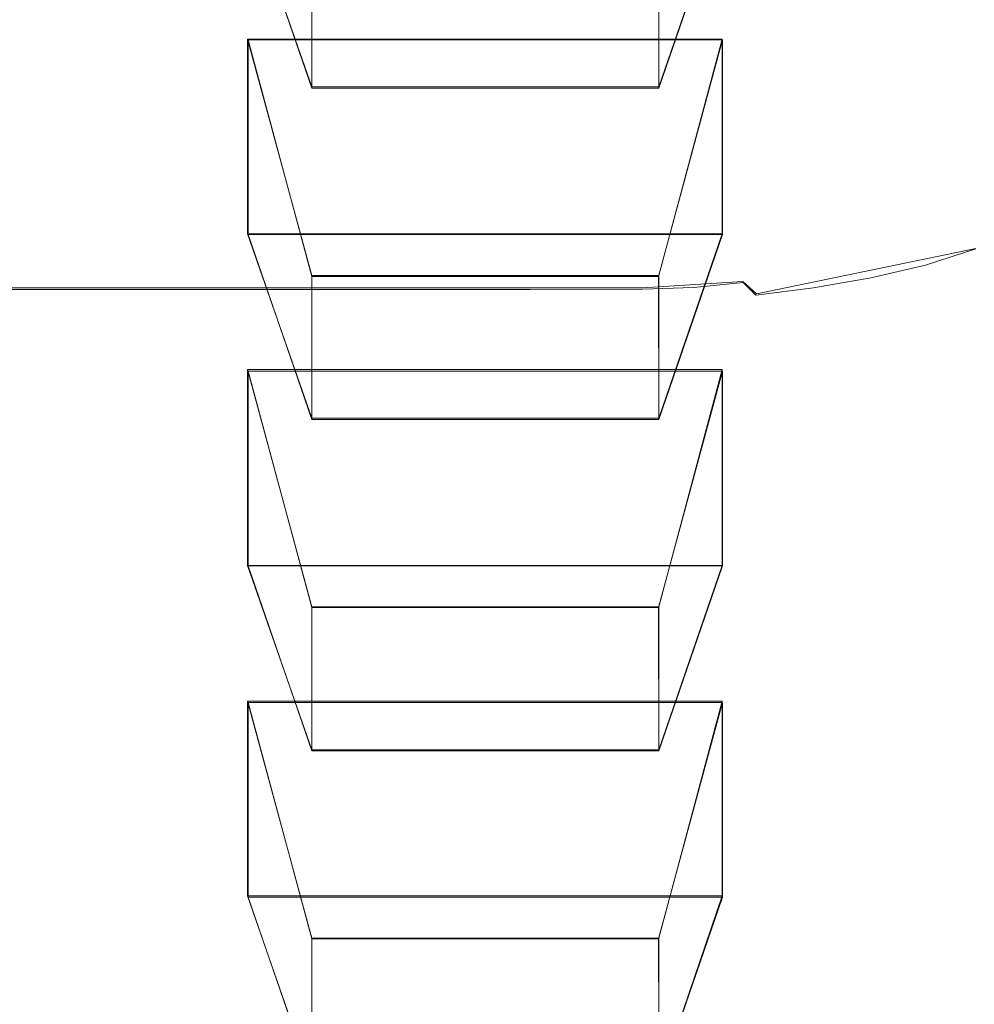
# Model space of a CAD drawing. Extents: x -83 to 82, y -96 to 0.
# Drawn here: x 59 to 68, y -84 to -74 of the extents above; entities that cross this region are included whole.
import ezdxf

# ---------------------------------------------------------------- set-up
doc = ezdxf.new("R2010")
doc.units = 0
doc.header["$LTSCALE"] = 500
doc.header["$MEASUREMENT"] = 0
for name, color, linetype in [('CHROM_2', 7, 'Continuous'), ('DWXOUTLINES', 7, 'Continuous'), ('PRYSZNIC_1', 7, 'Continuous'), ('PRYSZNIC_2', 7, 'Continuous')]:
    doc.layers.add(name, color=color, linetype=linetype)

msp = doc.modelspace()

# ---------------------------------------------------------------- linework, layer by layer
at = {"layer": 'CHROM_2', "lineweight": 0, "invisible_edges": 15}
for points in [[(-80.4309, -88.4491, -456.4604), (74.0691, -28.9491, -456.4604), (-79.0308, -30.3491, -456.4604), (-80.4309, -88.4491, -456.4604)], [(-80.4309, -88.4491, -456.4604), (78.3691, -89.649, -456.4604), (74.0691, -28.9491, -456.4604), (-80.4309, -88.4491, -456.4604)], [(77.8691, -90.749, -457.6804), (-80.4309, -33.4491, -457.6804), (75.1691, -29.149, -457.6804), (77.8691, -90.749, -457.6804)], [(-80.4309, -33.4491, -457.6804), (74.0691, -92.9491, -457.6804), (-79.0308, -91.649, -457.6804), (-80.4309, -33.4491, -457.6804)], [(-80.4309, -33.4491, -457.6804), (77.8691, -90.749, -457.6804), (74.0691, -92.9491, -457.6804), (-80.4309, -33.4491, -457.6804)]]:
    msp.add_3dface(points, dxfattribs=at)
at = {"layer": 'DWXOUTLINES', "color": 0, "lineweight": 0}
for p, q in [((61.32, -73.25, 176.88), (61.94, -75.03, 175.14)), ((65.29, -75.03, 175.14), (65.9, -73.25, 176.88)), ((61.94, -75.03, 175.14), (61.94, -73.65, 172.09)), ((65.29, -73.65, 172.09), (65.29, -75.03, 175.14)), ((61.32, -74.57, 179.8), (61.94, -76.85, 179.19)), ((61.32, -74.57, 179.8), (61.32, -76.45, 183.97)), ((65.9, -74.57, 179.8), (61.32, -74.57, 179.8)), ((65.29, -76.85, 179.19), (65.9, -74.57, 179.8)), ((65.9, -74.57, 179.8), (65.9, -76.45, 183.97)), ((65.29, -75.03, 175.14), (61.94, -75.03, 175.14)), ((61.32, -76.45, 183.97), (61.94, -78.23, 182.24)), ((65.9, -76.45, 183.97), (61.32, -76.45, 183.97)), ((65.29, -78.23, 182.24), (65.9, -76.45, 183.97)), ((68.35, -76.59, 233.43), (66.23, -77.03, 234.41)), ((61.94, -78.23, 182.24), (61.94, -76.85, 179.19)), ((65.29, -76.85, 179.19), (61.94, -76.85, 179.19)), ((65.29, -76.85, 179.19), (65.29, -78.23, 182.24)), ((65.13, -76.97, 234.44), (23.26, -76.97, 234.44)), ((65.13, -76.97, 234.44), (66.1, -76.91, 234.3)), ((66.23, -77.03, 234.41), (66.1, -76.91, 234.3)), ((61.32, -77.76, 186.89), (61.94, -80.05, 186.28)), ((61.32, -77.76, 186.89), (61.32, -79.65, 191.07)), ((65.9, -77.76, 186.89), (61.32, -77.76, 186.89)), ((65.29, -80.05, 186.28), (65.9, -77.76, 186.89)), ((65.9, -77.76, 186.89), (65.9, -79.65, 191.07)), ((65.29, -78.23, 182.24), (61.94, -78.23, 182.24)), ((61.32, -79.65, 191.07), (61.94, -81.43, 189.33)), ((65.9, -79.65, 191.07), (61.32, -79.65, 191.07)), ((65.29, -81.43, 189.33), (65.9, -79.65, 191.07)), ((61.94, -81.43, 189.33), (61.94, -80.05, 186.28)), ((65.29, -80.05, 186.28), (61.94, -80.05, 186.28)), ((65.29, -80.05, 186.28), (65.29, -81.43, 189.33)), ((61.32, -80.96, 193.99), (61.94, -83.25, 193.38)), ((61.32, -80.96, 193.99), (61.32, -82.84, 198.16)), ((65.9, -80.96, 193.99), (61.32, -80.96, 193.99)), ((65.29, -83.25, 193.38), (65.9, -80.96, 193.99)), ((65.9, -80.96, 193.99), (65.9, -82.84, 198.16)), ((65.29, -81.43, 189.33), (61.94, -81.43, 189.33)), ((61.32, -82.84, 198.16), (61.94, -84.63, 196.43)), ((65.9, -82.84, 198.16), (61.32, -82.84, 198.16)), ((65.29, -84.63, 196.43), (65.9, -82.84, 198.16)), ((61.94, -84.63, 196.43), (61.94, -83.25, 193.38)), ((65.29, -83.25, 193.38), (61.94, -83.25, 193.38)), ((65.29, -83.25, 193.38), (65.29, -84.63, 196.43))]:
    msp.add_line(p, q, dxfattribs=at)
at = {"layer": 'PRYSZNIC_1', "lineweight": 0}
for points, invisible_edges in [([(62.2209, -75.4208, 182.2041), (57.7417, -75.4208, 182.2041), (57.6533, -71.3488, 173.2155), (62.1189, -71.3487, 173.2154)], 15), ([(65.229, -75.4236, 182.1995), (62.2209, -75.4208, 182.2041), (62.1189, -71.3487, 173.2154), (65.1303, -71.351, 173.2096)], 15), ([(65.229, -75.4236, 182.1995), (65.1303, -71.351, 173.2096), (67.029, -71.3579, 173.1922), (67.1151, -75.4322, 182.1859)], 15), ([(67.1151, -75.4322, 182.1859), (67.029, -71.3579, 173.1922), (68.1564, -71.3717, 173.1575), (68.2281, -75.4494, 182.1588)], 15), ([(68.9172, -75.4781, 182.1137), (68.2281, -75.4494, 182.1588), (68.1564, -71.3717, 173.1575), (68.8539, -71.3947, 173.0998)], 15), ([(62.9867, -74.8243, 229.9445), (63.0015, -73.3774, 226.7507), (58.398, -73.3771, 226.75), (58.4039, -74.8241, 229.9442)], 15), ([(65.9716, -74.8309, 229.9467), (66.0184, -73.3839, 226.7526), (63.0015, -73.3774, 226.7507), (62.9867, -74.8243, 229.9445)], 15), ([(65.9716, -74.8309, 229.9467), (67.777, -74.8501, 229.9518), (67.8595, -73.4021, 226.7555), (66.0184, -73.3839, 226.7526)], 15), ([(67.777, -74.8501, 229.9518), (68.8213, -74.8878, 229.9604), (68.936, -73.4375, 226.7592), (67.8595, -73.4021, 226.7555)], 15), ([(62.9867, -74.8243, 229.9445), (58.4039, -74.8241, 229.9442), (58.3866, -75.4774, 231.3862), (62.9402, -75.4774, 231.3861)], 15), ([(65.9716, -74.8309, 229.9467), (62.9867, -74.8243, 229.9445), (62.9402, -75.4774, 231.3861), (65.8864, -75.4841, 231.3886)], 15), ([(65.9716, -74.8309, 229.9467), (65.8864, -75.4841, 231.3886), (67.6508, -75.5043, 231.3959), (67.777, -74.8501, 229.9518)], 15), ([(67.777, -74.8501, 229.9518), (67.6508, -75.5043, 231.3959), (68.659, -75.5444, 231.4099), (68.8213, -74.8878, 229.9604)], 15), ([(62.3265, -80.2533, 192.8714), (57.839, -80.2533, 192.8715), (57.7417, -75.4208, 182.2041), (62.2209, -75.4208, 182.2041)], 15), ([(62.9402, -75.4774, 231.3861), (58.3866, -75.4774, 231.3862), (58.3529, -75.7222, 231.9267), (62.8682, -75.722, 231.9262)], 15), ([(65.3215, -80.2569, 192.8683), (62.3265, -80.2533, 192.8714), (62.2209, -75.4208, 182.2041), (65.229, -75.4236, 182.1995)], 15), ([(65.8864, -75.4841, 231.3886), (62.9402, -75.4774, 231.3861), (62.8682, -75.722, 231.9262), (65.7667, -75.729, 231.9291)], 15), ([(65.3215, -80.2569, 192.8683), (65.229, -75.4236, 182.1995), (67.1151, -75.4322, 182.1859), (67.1835, -80.2675, 192.8593)], 15), ([(67.1835, -80.2675, 192.8593), (67.1151, -75.4322, 182.1859), (68.2281, -75.4494, 182.1588), (68.2719, -80.2887, 192.8411)], 15), ([(68.9462, -80.3242, 192.8109), (68.2719, -80.2887, 192.8411), (68.2281, -75.4494, 182.1588), (68.9172, -75.4781, 182.1137)], 15), ([(65.8864, -75.4841, 231.3886), (65.7667, -75.729, 231.9291), (67.4818, -75.7502, 231.9387), (67.6508, -75.5043, 231.3959)], 15), ([(67.6508, -75.5043, 231.3959), (67.4818, -75.7502, 231.9387), (68.4467, -75.7929, 231.9584), (68.659, -75.5444, 231.4099)], 15), ([(62.7771, -75.9437, 232.4154), (62.8682, -75.722, 231.9262), (58.3529, -75.7222, 231.9267), (58.3094, -75.944, 232.4163)], 15), ([(65.6168, -75.9509, 232.419), (65.7667, -75.729, 231.9291), (62.8682, -75.722, 231.9262), (62.7771, -75.9437, 232.4154)], 15), ([(65.6168, -75.9509, 232.419), (67.2709, -75.9734, 232.4313), (67.4818, -75.7502, 231.9387), (65.7667, -75.729, 231.9291)], 15), ([(67.2709, -75.9734, 232.4313), (68.1821, -76.0187, 232.4569), (68.4467, -75.7929, 231.9584), (67.4818, -75.7502, 231.9387)], 15), ([(68.7928, -76.0947, 232.5004), (69.0946, -75.864, 231.9913), (68.4467, -75.7929, 231.9584), (68.1821, -76.0187, 232.4569)], 15), ([(62.6684, -76.1407, 232.8504), (62.7771, -75.9437, 232.4154), (58.3094, -75.944, 232.4163), (58.2568, -76.1412, 232.8515)], 15), ([(65.4388, -76.1483, 232.8547), (65.6168, -75.9509, 232.419), (62.7771, -75.9437, 232.4154), (62.6684, -76.1407, 232.8504)], 15), ([(65.4388, -76.1483, 232.8547), (67.0214, -76.172, 232.8698), (67.2709, -75.9734, 232.4313), (65.6168, -75.9509, 232.419)], 15), ([(67.0214, -76.172, 232.8698), (67.8694, -76.2201, 232.9016), (68.1821, -76.0187, 232.4569), (67.2709, -75.9734, 232.4313)], 15), ([(68.4363, -76.3008, 232.9553), (68.7928, -76.0947, 232.5004), (68.1821, -76.0187, 232.4569), (67.8694, -76.2201, 232.9016)], 15), ([(62.6684, -76.1407, 232.8504), (58.2568, -76.1412, 232.8515), (58.196, -76.3122, 233.2289), (62.5436, -76.3116, 233.2277)], 15), ([(65.4388, -76.1483, 232.8547), (62.6684, -76.1407, 232.8504), (62.5436, -76.3116, 233.2277), (65.2353, -76.3195, 233.2328)], 15), ([(65.4388, -76.1483, 232.8547), (65.2353, -76.3195, 233.2328), (66.7367, -76.3446, 233.2507), (67.0214, -76.172, 232.8698)], 15), ([(67.0214, -76.172, 232.8698), (66.7367, -76.3446, 233.2507), (67.5131, -76.3953, 233.2881), (67.8694, -76.2201, 232.9016)], 15), ([(68.4363, -76.3008, 232.9553), (67.8694, -76.2201, 232.9016), (67.5131, -76.3953, 233.2881), (68.0302, -76.4803, 233.3516)], 15), ([(62.5436, -76.3116, 233.2277), (58.196, -76.3122, 233.2289), (58.1275, -76.4553, 233.5449), (62.404, -76.4548, 233.5437)], 15), ([(65.2353, -76.3195, 233.2328), (62.5436, -76.3116, 233.2277), (62.404, -76.4548, 233.5437), (65.0085, -76.4631, 233.5497)], 15), ([(65.2353, -76.3195, 233.2328), (65.0085, -76.4631, 233.5497), (66.4201, -76.4893, 233.5701), (66.7367, -76.3446, 233.2507)], 15), ([(68.7869, -76.4105, 233.0185), (68.4363, -76.3008, 232.9553), (68.0302, -76.4803, 233.3516), (68.3481, -76.5955, 233.4268)], 15), ([(66.7367, -76.3446, 233.2507), (66.4201, -76.4893, 233.5701), (67.1175, -76.5423, 233.6126), (67.5131, -76.3953, 233.2881)], 15), ([(68.0302, -76.4803, 233.3516), (67.5131, -76.3953, 233.2881), (67.1175, -76.5423, 233.6126), (67.5798, -76.6311, 233.6845)], 15), ([(62.2511, -76.5687, 233.7951), (62.404, -76.4548, 233.5437), (58.1275, -76.4553, 233.5449), (58.0521, -76.5691, 233.7961)], 15), ([(64.7609, -76.5773, 233.8018), (65.0085, -76.4631, 233.5497), (62.404, -76.4548, 233.5437), (62.2511, -76.5687, 233.7951)], 15), ([(64.7609, -76.5773, 233.8018), (66.075, -76.6045, 233.8244), (66.4201, -76.4893, 233.5701), (65.0085, -76.4631, 233.5497)], 15), ([(66.075, -76.6045, 233.8244), (66.687, -76.6593, 233.8709), (67.1175, -76.5423, 233.6126), (66.4201, -76.4893, 233.5701)], 15), ([(68.3481, -76.5955, 233.4268), (68.0302, -76.4803, 233.3516), (67.5798, -76.6311, 233.6845), (67.8617, -76.751, 233.7701)], 7), ([(62.0996, -76.666, 233.9974), (62.2511, -76.5687, 233.7951), (58.0521, -76.5691, 233.7961), (57.9771, -76.6663, 233.9982)], 15), ([(64.5158, -76.6743, 234.0037), (64.7609, -76.5773, 233.8018), (62.2511, -76.5687, 233.7951), (62.0996, -76.666, 233.9974)], 15), ([(64.5158, -76.6743, 234.0037), (65.7334, -76.7001, 234.0244), (66.075, -76.6045, 233.8244), (64.7609, -76.5773, 233.8018)], 15), ([(65.7334, -76.7001, 234.0244), (66.2565, -76.7536, 234.0704), (66.687, -76.6593, 233.8709), (66.075, -76.6045, 233.8244)], 15), ([(67.0902, -76.7511, 233.9493), (67.5798, -76.6311, 233.6845), (67.1175, -76.5423, 233.6126), (66.687, -76.6593, 233.8709)], 15), ([(68.3481, -76.5955, 233.4268), (67.8617, -76.751, 233.7701), (68.0179, -76.8971, 233.8537), (68.5268, -76.7366, 233.4993)], 15), ([(62.0996, -76.666, 233.9974), (57.9771, -76.6663, 233.9982), (57.91, -76.7596, 234.1669), (61.9642, -76.7594, 234.1665)], 15), ([(64.5158, -76.6743, 234.0037), (62.0996, -76.666, 233.9974), (61.9642, -76.7594, 234.1665), (64.2966, -76.7659, 234.1698)], 15), ([(64.5158, -76.6743, 234.0037), (64.2966, -76.7659, 234.1698), (65.4272, -76.7859, 234.1808), (65.7334, -76.7001, 234.0244)], 15), ([(65.7334, -76.7001, 234.0244), (65.4272, -76.7859, 234.1808), (65.8613, -76.8326, 234.2183), (66.2565, -76.7536, 234.0704)], 15), ([(66.5891, -76.8454, 234.1528), (67.0902, -76.7511, 233.9493), (66.687, -76.6593, 233.8709), (66.2565, -76.7536, 234.0704)], 15), ([(67.3336, -76.8746, 234.043), (67.8617, -76.751, 233.7701), (67.5798, -76.6311, 233.6845), (67.0902, -76.7511, 233.9493)], 14), ([(61.9642, -76.7594, 234.1665), (57.91, -76.7596, 234.1669), (57.8582, -76.8619, 234.3181), (61.8597, -76.8618, 234.3179)], 15), ([(64.2966, -76.7659, 234.1698), (61.9642, -76.7594, 234.1665), (61.8597, -76.8618, 234.3179), (64.132, -76.8653, 234.3168)], 15), ([(64.2966, -76.7659, 234.1698), (64.132, -76.8653, 234.3168), (65.2089, -76.876, 234.3141), (65.4272, -76.7859, 234.1808)], 15), ([(65.4272, -76.7859, 234.1808), (65.2089, -76.876, 234.3141), (65.5675, -76.8905, 234.3104), (65.8613, -76.8326, 234.2183)], 15), ([(66.5891, -76.8454, 234.1528), (66.2565, -76.7536, 234.0704), (65.8613, -76.8326, 234.2183), (66.1041, -76.9193, 234.3013)], 15), ([(66.7823, -76.9702, 234.2527), (67.3336, -76.8746, 234.043), (67.0902, -76.7511, 233.9493), (66.5891, -76.8454, 234.1528)], 14), ([(67.3336, -76.8746, 234.043), (67.4661, -77.0247, 234.1352), (68.0179, -76.8971, 233.8537), (67.8617, -76.751, 233.7701)], 15), ([(68.5268, -76.7366, 233.4993), (68.0179, -76.8971, 233.8537), (68.1034, -77.0647, 233.9195), (68.6267, -76.8994, 233.5547)], 15), ([(61.8006, -76.9858, 234.4674), (61.8597, -76.8618, 234.3179), (57.8582, -76.8619, 234.3181), (57.8289, -76.9858, 234.4675)], 15), ([(64.0503, -76.9854, 234.4617), (64.132, -76.8653, 234.3168), (61.8597, -76.8618, 234.3179), (61.8006, -76.9858, 234.4674)], 15), ([(64.0503, -76.9854, 234.4617), (65.131, -76.9843, 234.4448), (65.2089, -76.876, 234.3141), (64.132, -76.8653, 234.3168)], 15), ([(65.131, -76.9843, 234.4448), (65.6223, -76.9673, 234.3976), (65.5675, -76.8905, 234.3104), (65.2089, -76.876, 234.3141)], 15), ([(66.1041, -76.9193, 234.3013), (65.8613, -76.8326, 234.2183), (65.5675, -76.8905, 234.3104), (65.6223, -76.9673, 234.3976)], 15), ([(66.7823, -76.9702, 234.2527), (66.5891, -76.8454, 234.1528), (66.1041, -76.9193, 234.3013), (66.2259, -77.0413, 234.4061)], 3), ([(66.7823, -76.9702, 234.2527), (66.8872, -77.1226, 234.3513), (67.4661, -77.0247, 234.1352), (67.3336, -76.8746, 234.043)], 15), ([(67.4661, -77.0247, 234.1352), (67.5365, -77.1959, 234.2092), (68.1034, -77.0647, 233.9195), (68.0179, -76.8971, 233.8537)], 15), ([(68.7079, -77.0799, 233.5786), (68.6267, -76.8994, 233.5547), (68.1034, -77.0647, 233.9195), (68.1728, -77.2491, 233.952)], 15), ([(61.7754, -77.1297, 234.606), (61.8006, -76.9858, 234.4674), (57.8289, -76.9858, 234.4675), (57.8164, -77.1297, 234.6061)], 13), ([(64.0236, -77.126, 234.5967), (64.0503, -76.9854, 234.4617), (61.8006, -76.9858, 234.4674), (61.7754, -77.1297, 234.606)], 13), ([(64.0236, -77.126, 234.5967), (65.1306, -77.115, 234.5687), (65.131, -76.9843, 234.4448), (64.0503, -76.9854, 234.4617)], 11), ([(65.1306, -77.115, 234.5687), (65.6726, -77.0892, 234.5094), (65.6223, -76.9673, 234.3976), (65.131, -76.9843, 234.4448)], 11), ([(66.2259, -77.0413, 234.4061), (66.1041, -76.9193, 234.3013), (65.6223, -76.9673, 234.3976), (65.6726, -77.0892, 234.5094)], 13), ([(66.7823, -76.9702, 234.2527), (66.2259, -77.0413, 234.4061), (66.2968, -77.1942, 234.5094), (66.8872, -77.1226, 234.3513)], 15), ([(65.1306, -77.115, 234.5687), (65.1449, -77.2722, 234.6817), (65.7108, -77.243, 234.6171), (65.6726, -77.0892, 234.5094)], 15), ([(66.2259, -77.0413, 234.4061), (65.6726, -77.0892, 234.5094), (65.7108, -77.243, 234.6171), (66.2968, -77.1942, 234.5094)], 15), ([(66.8872, -77.1226, 234.3513), (66.9427, -77.2966, 234.4313), (67.5365, -77.1959, 234.2092), (67.4661, -77.0247, 234.1352)], 15), ([(67.5937, -77.3832, 234.2482), (68.1728, -77.2491, 233.952), (68.1034, -77.0647, 233.9195), (67.5365, -77.1959, 234.2092)], 15), ([(68.7717, -77.5294, 233.4628), (68.7079, -77.0799, 233.5786), (68.1728, -77.2491, 233.952), (68.2274, -77.7016, 233.8428)], 15), ([(61.7754, -77.1297, 234.606), (57.8164, -77.1297, 234.6061), (57.8148, -77.2917, 234.7247), (61.7722, -77.2917, 234.7247)], 15), ([(64.0236, -77.126, 234.5967), (61.7754, -77.1297, 234.606), (61.7722, -77.2917, 234.7247), (64.0238, -77.2868, 234.7139)], 15), ([(64.0236, -77.126, 234.5967), (64.0238, -77.2868, 234.7139), (65.1449, -77.2722, 234.6817), (65.1306, -77.115, 234.5687)], 15), ([(66.8872, -77.1226, 234.3513), (66.2968, -77.1942, 234.5094), (66.3384, -77.3701, 234.5936), (66.9427, -77.2966, 234.4313)], 15), ([(64.0238, -77.2868, 234.7139), (64.0364, -77.4652, 234.8034), (65.1648, -77.4502, 234.7703), (65.1449, -77.2722, 234.6817)], 15), ([(65.1449, -77.2722, 234.6817), (65.1648, -77.4502, 234.7703), (65.7403, -77.4201, 234.7041), (65.7108, -77.243, 234.6171)], 15), ([(66.2968, -77.1942, 234.5094), (65.7108, -77.243, 234.6171), (65.7403, -77.4201, 234.7041), (66.3384, -77.3701, 234.5936)], 15), ([(66.9878, -77.486, 234.4751), (67.5937, -77.3832, 234.2482), (67.5365, -77.1959, 234.2092), (66.9427, -77.2966, 234.4313)], 15), ([(67.6387, -77.8381, 234.1442), (68.2274, -77.7016, 233.8428), (68.1728, -77.2491, 233.952), (67.5937, -77.3832, 234.2482)], 15), ([(61.7722, -77.2917, 234.7247), (57.8148, -77.2917, 234.7247), (57.8184, -77.4702, 234.8145), (61.7794, -77.4702, 234.8145)], 15), ([(64.0238, -77.2868, 234.7139), (61.7722, -77.2917, 234.7247), (61.7794, -77.4702, 234.8145), (64.0364, -77.4652, 234.8034)], 15), ([(66.3722, -77.5612, 234.6409), (66.3384, -77.3701, 234.5936), (65.7403, -77.4201, 234.7041), (65.7642, -77.6122, 234.7536)], 15), ([(66.9878, -77.486, 234.4751), (66.9427, -77.2966, 234.4313), (66.3384, -77.3701, 234.5936), (66.3722, -77.5612, 234.6409)], 15), ([(61.7853, -77.6633, 234.8663), (61.7794, -77.4702, 234.8145), (57.8184, -77.4702, 234.8145), (57.8214, -77.6633, 234.8663)], 15), ([(64.0465, -77.6582, 234.8551), (64.0364, -77.4652, 234.8034), (61.7794, -77.4702, 234.8145), (61.7853, -77.6633, 234.8663)], 15), ([(64.0465, -77.6582, 234.8551), (65.1809, -77.6428, 234.8213), (65.1648, -77.4502, 234.7703), (64.0364, -77.4652, 234.8034)], 15), ([(65.1809, -77.6428, 234.8213), (65.7642, -77.6122, 234.7536), (65.7403, -77.4201, 234.7041), (65.1648, -77.4502, 234.7703)], 15), ([(67.0232, -77.9426, 234.375), (67.6387, -77.8381, 234.1442), (67.5937, -77.3832, 234.2482), (66.9878, -77.486, 234.4751)], 15), ([(66.3988, -78.019, 234.5435), (66.3722, -77.5612, 234.6409), (65.7642, -77.6122, 234.7536), (65.783, -78.0708, 234.6579)], 15), ([(67.0232, -77.9426, 234.375), (66.9878, -77.486, 234.4751), (66.3722, -77.5612, 234.6409), (66.3988, -78.019, 234.5435)], 15), ([(68.7717, -77.5294, 233.4628), (68.2274, -77.7016, 233.8428), (68.2682, -78.6738, 233.4839), (68.8194, -78.4994, 233.0988)], 15), ([(61.7899, -78.1227, 234.7724), (61.7853, -77.6633, 234.8663), (57.8214, -77.6633, 234.8663), (57.8237, -78.1227, 234.7724)], 15), ([(64.0545, -78.1175, 234.761), (64.0465, -77.6582, 234.8551), (61.7853, -77.6633, 234.8663), (61.7899, -78.1227, 234.7724)], 15), ([(64.0545, -78.1175, 234.761), (65.1936, -78.1019, 234.7266), (65.1809, -77.6428, 234.8213), (64.0465, -77.6582, 234.8551)], 15), ([(65.1936, -78.1019, 234.7266), (65.783, -78.0708, 234.6579), (65.7642, -77.6122, 234.7536), (65.1809, -77.6428, 234.8213)], 15), ([(67.6387, -77.8381, 234.1442), (67.6723, -78.8121, 233.7891), (68.2682, -78.6738, 233.4839), (68.2274, -77.7016, 233.8428)], 15), ([(67.0232, -77.9426, 234.375), (67.0498, -78.9179, 234.0228), (67.6723, -78.8121, 233.7891), (67.6387, -77.8381, 234.1442)], 15), ([(67.0232, -77.9426, 234.375), (66.3988, -78.019, 234.5435), (66.4187, -78.9952, 234.1933), (67.0498, -78.9179, 234.0228)], 15), ([(66.3988, -78.019, 234.5435), (65.783, -78.0708, 234.6579), (65.7971, -79.0477, 234.3091), (66.4187, -78.9952, 234.1933)], 15), ([(61.7899, -78.1227, 234.7724), (57.8237, -78.1227, 234.7724), (57.8254, -79.1001, 234.4249), (61.7933, -79.1001, 234.4249)], 15), ([(64.0545, -78.1175, 234.761), (61.7899, -78.1227, 234.7724), (61.7933, -79.1001, 234.4249), (64.0605, -79.0949, 234.4133)], 15), ([(64.0545, -78.1175, 234.761), (64.0605, -79.0949, 234.4133), (65.2031, -79.0791, 234.3786), (65.1936, -78.1019, 234.7266)], 15), ([(65.1936, -78.1019, 234.7266), (65.2031, -79.0791, 234.3786), (65.7971, -79.0477, 234.3091), (65.783, -78.0708, 234.6579)], 15), ([(68.8194, -78.4994, 233.0988), (68.2682, -78.6738, 233.4839), (68.2966, -80.4174, 232.7671), (68.8526, -80.2413, 232.3785)], 15), ([(67.6723, -78.8121, 233.7891), (67.6957, -80.5568, 233.0749), (68.2966, -80.4174, 232.7671), (68.2682, -78.6738, 233.4839)], 15), ([(67.0498, -78.9179, 234.0228), (67.0682, -80.6636, 233.3106), (67.6957, -80.5568, 233.0749), (67.6723, -78.8121, 233.7891)], 15), ([(66.4187, -78.9952, 234.1933), (65.7971, -79.0477, 234.3091), (65.8069, -80.7943, 233.5992), (66.4325, -80.7415, 233.4825)], 15), ([(67.0498, -78.9179, 234.0228), (66.4187, -78.9952, 234.1933), (66.4325, -80.7415, 233.4825), (67.0682, -80.6636, 233.3106)], 15), ([(64.0605, -79.0949, 234.4133), (64.0647, -80.8419, 233.7043), (65.2097, -80.8261, 233.6693), (65.2031, -79.0791, 234.3786)], 15), ([(65.2031, -79.0791, 234.3786), (65.2097, -80.8261, 233.6693), (65.8069, -80.7943, 233.5992), (65.7971, -79.0477, 234.3091)], 15), ([(61.7933, -79.1001, 234.4249), (57.8254, -79.1001, 234.4249), (57.8266, -80.8472, 233.716), (61.7957, -80.8472, 233.716)], 15), ([(64.0605, -79.0949, 234.4133), (61.7933, -79.1001, 234.4249), (61.7957, -80.8472, 233.716), (64.0647, -80.8419, 233.7043)], 15), ([(62.3265, -80.2533, 192.8714), (62.4202, -85.0858, 203.5387), (57.9303, -85.0859, 203.5387), (57.839, -80.2533, 192.8715)], 15), ([(65.3215, -80.2569, 192.8683), (65.395, -85.0901, 203.5372), (62.4202, -85.0858, 203.5387), (62.3265, -80.2533, 192.8714)], 15), ([(65.3215, -80.2569, 192.8683), (67.1835, -80.2675, 192.8593), (67.2257, -85.1027, 203.5326), (65.395, -85.0901, 203.5372)], 15), ([(67.1835, -80.2675, 192.8593), (68.2719, -80.2887, 192.8411), (68.2834, -85.1281, 203.5234), (67.2257, -85.1027, 203.5326)], 15), ([(68.9462, -80.3242, 192.8109), (68.9393, -85.1703, 203.5081), (68.2834, -85.1281, 203.5234), (68.2719, -80.2887, 192.8411)], 15), ([(68.8725, -83.0067, 231.1934), (68.8526, -80.2413, 232.3785), (68.2966, -80.4174, 232.7671), (68.3136, -83.1837, 231.5841)], 15), ([(67.7097, -83.3239, 231.8936), (68.3136, -83.1837, 231.5841), (68.2966, -80.4174, 232.7671), (67.6957, -80.5568, 233.0749)], 15), ([(67.0793, -83.4312, 232.1304), (67.7097, -83.3239, 231.8936), (67.6957, -80.5568, 233.0749), (67.0682, -80.6636, 233.3106)], 15), ([(67.0793, -83.4312, 232.1304), (67.0682, -80.6636, 233.3106), (66.4325, -80.7415, 233.4825), (66.4408, -83.5094, 232.3032)], 15), ([(65.2136, -83.5945, 232.4909), (65.8127, -83.5626, 232.4205), (65.8069, -80.7943, 233.5992), (65.2097, -80.8261, 233.6693)], 15), ([(66.4408, -83.5094, 232.3032), (66.4325, -80.7415, 233.4825), (65.8069, -80.7943, 233.5992), (65.8127, -83.5626, 232.4205)], 15), ([(61.7972, -83.6157, 232.5378), (61.7957, -80.8472, 233.716), (57.8266, -80.8472, 233.716), (57.8273, -83.6157, 232.5378)], 15), ([(64.0672, -83.6104, 232.526), (64.0647, -80.8419, 233.7043), (61.7957, -80.8472, 233.716), (61.7972, -83.6157, 232.5378)], 15), ([(64.0672, -83.6104, 232.526), (65.2136, -83.5945, 232.4909), (65.2097, -80.8261, 233.6693), (64.0647, -80.8419, 233.7043)], 15), ([(68.8791, -86.2822, 229.7683), (68.8725, -83.0067, 231.1934), (68.3136, -83.1837, 231.5841), (68.3193, -86.4595, 230.1597)], 15), ([(67.7144, -86.6, 230.4697), (68.3193, -86.4595, 230.1597), (68.3136, -83.1837, 231.5841), (67.7097, -83.3239, 231.8936)], 15), ([(67.0829, -86.7075, 230.7069), (67.7144, -86.6, 230.4697), (67.7097, -83.3239, 231.8936), (67.0793, -83.4312, 232.1304)], 15), ([(67.0829, -86.7075, 230.7069), (67.0793, -83.4312, 232.1304), (66.4408, -83.5094, 232.3032), (66.4435, -86.7858, 230.88)], 15), ([(66.4435, -86.7858, 230.88), (66.4408, -83.5094, 232.3032), (65.8127, -83.5626, 232.4205), (65.8147, -86.8391, 230.9974)], 15), ([(61.7976, -86.8923, 231.1149), (61.7972, -83.6157, 232.5378), (57.8273, -83.6157, 232.5378), (57.8275, -86.8923, 231.1149)], 15), ([(64.068, -86.887, 231.1032), (64.0672, -83.6104, 232.526), (61.7972, -83.6157, 232.5378), (61.7976, -86.8923, 231.1149)], 15), ([(64.068, -86.887, 231.1032), (65.2149, -86.871, 231.0679), (65.2136, -83.5945, 232.4909), (64.0672, -83.6104, 232.526)], 15), ([(65.2149, -86.871, 231.0679), (65.8147, -86.8391, 230.9974), (65.8127, -83.5626, 232.4205), (65.2136, -83.5945, 232.4909)], 15)]:
    msp.add_3dface(points, dxfattribs=dict(at, invisible_edges=invisible_edges))
at = {"layer": 'PRYSZNIC_2', "lineweight": 0}
for points in [[(61.9398, -73.6611, 172.0933), (61.9386, -75.0444, 175.1429), (61.3247, -73.2587, 176.8771), (61.3247, -71.3772, 172.7039)], [(61.9398, -76.8596, 179.1877), (61.9386, -78.2429, 182.2372), (61.3247, -76.4571, 183.9715), (61.3247, -74.5757, 179.7983)], [(61.9398, -80.0581, 186.282), (61.9386, -81.4414, 189.3316), (61.3247, -79.6556, 191.0658), (61.3247, -77.7742, 186.8927)], [(61.9398, -83.2565, 193.3764), (61.9386, -84.6398, 196.4259), (61.3247, -82.8541, 198.1602), (61.3247, -80.9726, 193.987)]]:
    msp.add_3dface(points, dxfattribs=at)
for points, invisible_edges in [([(65.9023, -71.3772, 172.7039), (65.9023, -73.2587, 176.8771), (65.2884, -75.0444, 175.1429), (65.2871, -73.6611, 172.0933)], 1), ([(65.9023, -73.2587, 176.8771), (61.3247, -73.2587, 176.8771), (61.9386, -75.0444, 175.1429), (65.2884, -75.0444, 175.1429)], 15), ([(65.2871, -73.6611, 172.0933), (65.2884, -75.0444, 175.1429), (61.9386, -75.0444, 175.1429), (61.9398, -73.6611, 172.0933)], 5), ([(61.3247, -74.5757, 179.7983), (61.3247, -76.4571, 183.9715), (65.9023, -76.4571, 183.9715), (65.9023, -74.5757, 179.7983)], 1), ([(61.3247, -74.5757, 179.7983), (65.9023, -74.5757, 179.7983), (65.2871, -76.8596, 179.1877), (61.9398, -76.8596, 179.1877)], 15), ([(65.9023, -74.5757, 179.7983), (65.9023, -76.4571, 183.9715), (65.2884, -78.2429, 182.2372), (65.2871, -76.8596, 179.1877)], 1), ([(65.9023, -76.4571, 183.9715), (61.3247, -76.4571, 183.9715), (61.9386, -78.2429, 182.2372), (65.2884, -78.2429, 182.2372)], 15), ([(65.2871, -76.8596, 179.1877), (65.2884, -78.2429, 182.2372), (61.9386, -78.2429, 182.2372), (61.9398, -76.8596, 179.1877)], 5), ([(61.3247, -77.7742, 186.8927), (61.3247, -79.6556, 191.0658), (65.9023, -79.6556, 191.0658), (65.9023, -77.7742, 186.8927)], 1), ([(61.3247, -77.7742, 186.8927), (65.9023, -77.7742, 186.8927), (65.2871, -80.0581, 186.282), (61.9398, -80.0581, 186.282)], 15), ([(65.9023, -77.7742, 186.8927), (65.9023, -79.6556, 191.0658), (65.2884, -81.4414, 189.3316), (65.2871, -80.0581, 186.282)], 1), ([(65.9023, -79.6556, 191.0658), (61.3247, -79.6556, 191.0658), (61.9386, -81.4414, 189.3316), (65.2884, -81.4414, 189.3316)], 15), ([(65.2871, -80.0581, 186.282), (65.2884, -81.4414, 189.3316), (61.9386, -81.4414, 189.3316), (61.9398, -80.0581, 186.282)], 5), ([(61.3247, -80.9726, 193.987), (61.3247, -82.8541, 198.1602), (65.9023, -82.8541, 198.1602), (65.9023, -80.9726, 193.987)], 1), ([(61.3247, -80.9726, 193.987), (65.9023, -80.9726, 193.987), (65.2871, -83.2565, 193.3764), (61.9398, -83.2565, 193.3764)], 15), ([(65.9023, -80.9726, 193.987), (65.9023, -82.8541, 198.1602), (65.2884, -84.6398, 196.4259), (65.2871, -83.2565, 193.3764)], 1), ([(65.9023, -82.8541, 198.1602), (61.3247, -82.8541, 198.1602), (61.9386, -84.6398, 196.4259), (65.2884, -84.6398, 196.4259)], 15), ([(65.2871, -83.2565, 193.3764), (65.2884, -84.6398, 196.4259), (61.9386, -84.6398, 196.4259), (61.9398, -83.2565, 193.3764)], 5)]:
    msp.add_3dface(points, dxfattribs=dict(at, invisible_edges=invisible_edges))

doc.saveas('drawing.dxf')
